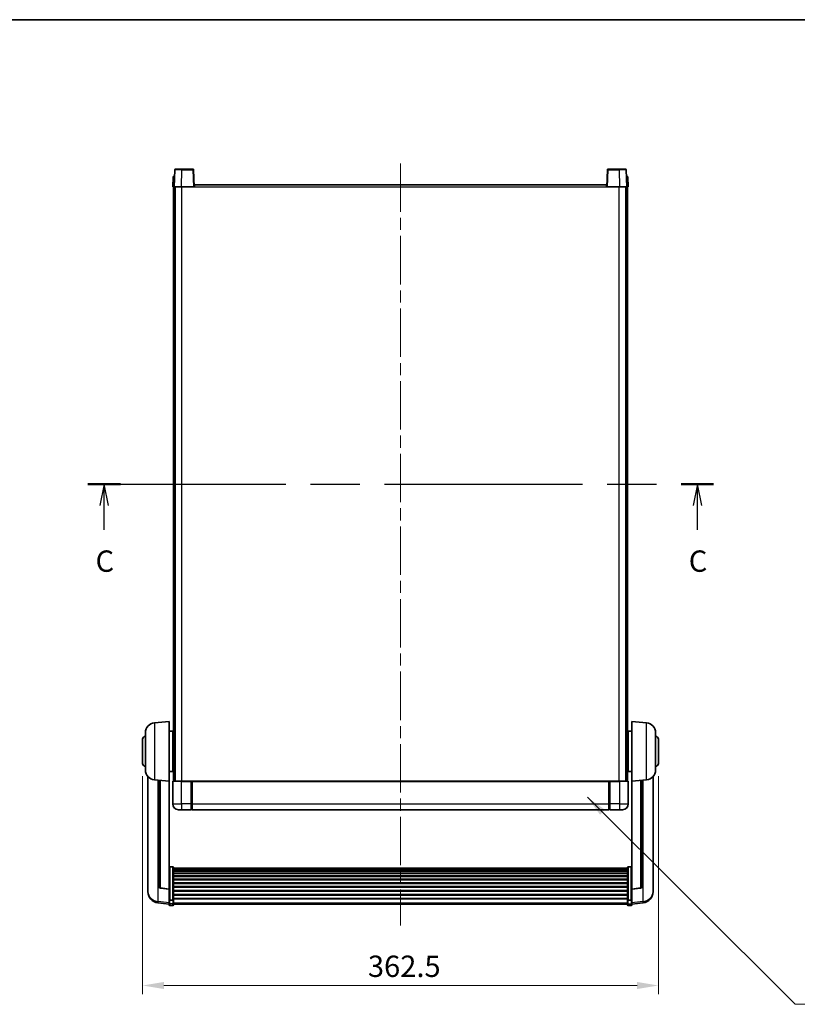
# Model space of a CAD drawing. Units: millimetres. Extents: x 0 to 11604, y 0 to 1686.
# Drawn here: x 2988 to 3535, y 994 to 1686 of the extents above; entities that cross this region are included whole.
import ezdxf

# ---------------------------------------------------------------- set-up
doc = ezdxf.new("R2010")
doc.units = ezdxf.units.MM
doc.header["$LTSCALE"] = 6
doc.linetypes.add('CHAIN', pattern=[0.3543, 0.2362, -0.0295, 0.0591, -0.0295])
doc.layers.get('Defpoints').update_dxf_attribs({"lineweight": 25})
for name, color, linetype, lineweight in [('Border (ISO)', 7, 'Continuous', 35), ('Centerline (ISO)', 131, 'Continuous', 18), ('Dimension (ISO)', 7, 'Continuous', 18), ('Section Line (ISO)', 7, 'CHAIN', 25), ('Symbol (ISO)', 7, 'Continuous', 18), ('Visible (ISO)', 7, 'Continuous', 35), ('Visible Narrow (ISO)', 7, 'Continuous', 25)]:
    doc.layers.add(name, color=color, linetype=linetype, lineweight=lineweight)
doc.styles.add('Note Text (TK)', font='txt')
doc.dimstyles.new('Default - Method 1b (TK)', dxfattribs={"dimscale": 6, "dimtxt": 2.5, "dimasz": 2.5, "dimexe": 1, "dimexo": 1.5, "dimgap": 1, "dimtad": 1, "dimtoh": 1, "dimrnd": 1e-08, "dimdsep": 46, "dimtxsty": 'Note Text (TK)', "dimcen": 0.09, "dimdle": 5, "dimclrd": 100, "dimclre": 100, "dimclrt": 7, "dimadec": 1, "dimazin": 1, "dimtfac": 1, "dimtmove": 0, "dimatfit": 3, "dimfxl": 1, "dimtolj": 1, "dimlwd": -1, "dimlwe": -1, "dimarcsym": 0})
doc.dimstyles.new('Default - Method 1b (TK)$7', dxfattribs={"dimscale": 6, "dimtxt": 2.5, "dimasz": 2.5, "dimexe": 1, "dimexo": 1.5, "dimgap": 1, "dimtad": 1, "dimtoh": 1, "dimrnd": 1e-08, "dimdsep": 46, "dimtxsty": 'Note Text (TK)', "dimcen": 0.09, "dimdle": 5, "dimclrd": 100, "dimclre": 100, "dimclrt": 7, "dimadec": 1, "dimazin": 1, "dimtfac": 1, "dimtmove": 0, "dimatfit": 3, "dimfxl": 1, "dimtolj": 1, "dimlwd": -1, "dimlwe": -1, "dimarcsym": 0})

# ---------------------------------------------------------------- blocks, each defined once
blk = doc.blocks.new('図面枠 tk図枠')
at = {"layer": 'Border (ISO)'}
blk.add_line((14.5, 289), (405.5, 289), dxfattribs=at)
blk = doc.blocks.new('2dTransSection2')
at = {"layer": 'Section Line (ISO)', "linetype": 'CHAIN', "ltscale": 16.341612}
blk.add_line((127.87, 234.63), (201.14, 234.63), dxfattribs=at)
at = {"layer": 'Section Line (ISO)', "linetype": 'Continuous', "lineweight": 50}
for p, q in [((127.87, 234.63), (131.66, 234.63)), ((197.35, 234.63), (201.14, 234.63))]:
    blk.add_line(p, q, dxfattribs=at)
at = {"layer": 'Section Line (ISO)', "linetype": 'Continuous'}
for p, q in [((129.77, 234.63), (129.27, 232.13)), ((129.77, 232.13), (129.77, 234.63)), ((130.27, 232.13), (129.77, 234.63)), ((199.25, 234.63), (198.75, 232.13)), ((199.25, 232.13), (199.25, 234.63)), ((199.75, 232.13), (199.25, 234.63)), ((129.77, 229.29), (129.77, 232.13)), ((199.25, 229.29), (199.25, 232.13))]:
    blk.add_line(p, q, dxfattribs=at)
at = {"layer": 'Section Line (ISO)', "char_height": 2.5, "attachment_point": 7, "style": 'Note Text (TK)'}
for insert in [(128.75, 223.58), (198.23, 223.58)]:
    blk.add_mtext('C', dxfattribs=dict(at, insert=insert))
blk = doc.blocks.new('*D64')
at = {"layer": 'Defpoints', "color": 0}
for p in [(3074.58, 1163.56), (3437.08, 1163.56), (3437.08, 1007.56)]:
    blk.add_point(p, dxfattribs=at)
at = {"layer": 'Dimension (ISO)', "color": 100}
for p, q in [((3074.58, 1154.56), (3074.58, 1001.56)), ((3437.08, 1154.56), (3437.08, 1001.56)), ((3089.58, 1007.56), (3422.08, 1007.56))]:
    blk.add_line(p, q, dxfattribs=at)
for points in [[(3089.58, 1010.06), (3089.58, 1005.06), (3074.58, 1007.56)], [(3422.08, 1010.06), (3422.08, 1005.06), (3437.08, 1007.56)]]:
    blk.add_solid(points, dxfattribs=at)
at = {"layer": 'Dimension (ISO)', "color": 7, "insert": (3232.9, 1021.06), "char_height": 15, "attachment_point": 4, "style": 'Note Text (TK)'}
blk.add_mtext('\\A1;362.5', dxfattribs=at)

msp = doc.modelspace()

# ---------------------------------------------------------------- linework, layer by layer
at = {"layer": 'Centerline (ISO)', "linetype": 'CHAIN', "ltscale": 23.990969}
msp.add_line((3255.8295, 1585.0587), (3255.8295, 1049.6616), dxfattribs=at)
at = {"layer": 'Visible (ISO)'}
for p, q in [((3097.2492, 1580.5762), (3096.8295, 1568.5587)), ((3097.7489, 1581.0587), (3102.2461, 1581.0587)), ((3109.9102, 1581.0587), (3102.2461, 1581.0587)), ((3110.8295, 1568.5587), (3110.4099, 1580.5762)), ((3401.2492, 1580.5762), (3400.8295, 1568.5587)), ((3409.4129, 1581.0587), (3401.7489, 1581.0587)), ((3409.4129, 1581.0587), (3413.9102, 1581.0587)), ((3414.8295, 1568.5587), (3414.4099, 1580.5762)), ((3096.0746, 1575.5762), (3095.8295, 1568.5587)), ((3096.5743, 1576.0587), (3097.074, 1576.0587)), ((3097.0914, 1576.0587), (3097.074, 1576.0587)), ((3111.0795, 1568.5587), (3111.0795, 1570.0587)), ((3111.0795, 1570.0587), (3400.5795, 1570.0587)), ((3400.5795, 1570.0587), (3400.5795, 1568.5587)), ((3414.5851, 1576.0587), (3414.5676, 1576.0587)), ((3414.5851, 1576.0587), (3415.0848, 1576.0587)), ((3415.8295, 1568.5587), (3415.5845, 1575.5762)), ((3096.8289, 1568.5587), (3095.8295, 1568.5587)), ((3096.3295, 1151.0587), (3096.3295, 1568.5587)), ((3096.8295, 1568.5587), (3096.8289, 1568.5587)), ((3101.8265, 1568.5587), (3096.8295, 1568.5587)), ((3097.3295, 1151.0587), (3097.3295, 1568.5587)), ((3097.5795, 1151.0587), (3097.5795, 1568.5587)), ((3110.3298, 1568.5587), (3101.8265, 1568.5587)), ((3110.8295, 1568.5587), (3110.3298, 1568.5587)), ((3110.8295, 1568.5587), (3111.0795, 1568.5587)), ((3400.5795, 1568.5587), (3400.8295, 1568.5587)), ((3401.3292, 1568.5587), (3400.8295, 1568.5587)), ((3409.8326, 1568.5587), (3401.3292, 1568.5587)), ((3414.8295, 1568.5587), (3409.8326, 1568.5587)), ((3414.0795, 1151.0587), (3414.0795, 1568.5587)), ((3414.3295, 1151.0587), (3414.3295, 1568.5587)), ((3414.8301, 1568.5587), (3414.8295, 1568.5587)), ((3415.8295, 1568.5587), (3414.8301, 1568.5587)), ((3415.3295, 1151.0587), (3415.3295, 1568.5587)), ((3082.9694, 1192.1523), (3093.3295, 1193.0587)), ((3093.3295, 1193.0587), (3093.3295, 1151.0587)), ((3418.3295, 1151.0587), (3418.3295, 1193.0587)), ((3428.6896, 1192.1523), (3418.3295, 1193.0587)), ((3076.5795, 1158.9385), (3076.5795, 1185.179)), ((3093.3295, 1186.2087), (3095.8295, 1186.2087)), ((3095.8295, 1157.9087), (3095.8295, 1186.2087)), ((3095.8295, 1184.5587), (3096.3295, 1184.5587)), ((3415.8295, 1184.5587), (3415.3295, 1184.5587)), ((3415.8295, 1186.2087), (3415.8295, 1157.9087)), ((3418.3295, 1186.2087), (3415.8295, 1186.2087)), ((3435.0795, 1185.179), (3435.0795, 1158.9385)), ((3074.5795, 1163.5587), (3074.5795, 1180.5587)), ((3095.8295, 1179.5587), (3096.3295, 1179.5587)), ((3415.8295, 1179.5587), (3415.3295, 1179.5587)), ((3437.0795, 1180.5587), (3437.0795, 1163.5587)), ((3095.8295, 1164.5587), (3096.3295, 1164.5587)), ((3415.8295, 1164.5587), (3415.3295, 1164.5587)), ((3093.3295, 1157.9087), (3095.8295, 1157.9087)), ((3095.8295, 1159.5587), (3096.3295, 1159.5587)), ((3415.8295, 1159.5587), (3415.3295, 1159.5587)), ((3418.3295, 1157.9087), (3415.8295, 1157.9087)), ((3078.3295, 1154.3084), (3078.3295, 1076.3609)), ((3082.9694, 1151.9651), (3093.3295, 1151.0587)), ((3086.3295, 1151.6711), (3086.3295, 1076.9346)), ((3093.3295, 1075.3438), (3093.3295, 1151.0587)), ((3095.8295, 1150.8087), (3095.8295, 1135.0587)), ((3096.0795, 1151.0587), (3101.8295, 1151.0587)), ((3109.2295, 1151.0587), (3101.8295, 1151.0587)), ((3108.8295, 1151.0537), (3108.8295, 1150.8087)), ((3108.8295, 1151.0537), (3109.0795, 1151.0537)), ((3108.8295, 1135.0587), (3108.8295, 1150.8087)), ((3109.2295, 1151.0587), (3109.3295, 1151.0587)), ((3109.3295, 1151.0587), (3402.3295, 1151.0587)), ((3109.3295, 1150.7587), (3109.3295, 1151.0587)), ((3109.3295, 1150.7587), (3109.3295, 1135.0587)), ((3402.3295, 1151.0587), (3402.3295, 1150.7587)), ((3402.3295, 1151.0587), (3402.4295, 1151.0587)), ((3402.3295, 1135.0587), (3402.3295, 1150.7587)), ((3409.8295, 1151.0587), (3402.4295, 1151.0587)), ((3402.5795, 1151.0537), (3402.8295, 1151.0537)), ((3402.8295, 1150.8087), (3402.8295, 1151.0537)), ((3402.8295, 1150.8087), (3402.8295, 1135.0587)), ((3409.8295, 1151.0587), (3415.5795, 1151.0587)), ((3415.8295, 1135.0587), (3415.8295, 1150.8087)), ((3428.6896, 1151.9651), (3418.3295, 1151.0587)), ((3418.3295, 1151.0587), (3418.3295, 1075.3438)), ((3425.3295, 1076.9346), (3425.3295, 1151.6711)), ((3433.3295, 1076.3609), (3433.3295, 1154.3084)), ((3108.8295, 1135.0587), (3108.8295, 1131.0587)), ((3109.3295, 1131.0587), (3109.3295, 1135.0587)), ((3402.3295, 1135.0587), (3402.3295, 1131.0587)), ((3402.8295, 1131.0587), (3402.8295, 1135.0587)), ((3101.8295, 1131.0587), (3099.8295, 1131.0587)), ((3101.8295, 1131.0587), (3108.8295, 1131.0587)), ((3109.0795, 1131.2587), (3108.8295, 1131.2587)), ((3109.3295, 1131.0587), (3402.3295, 1131.0587)), ((3402.5795, 1131.2587), (3402.8295, 1131.2587)), ((3402.8295, 1131.0587), (3409.8295, 1131.0587)), ((3411.8295, 1131.0587), (3409.8295, 1131.0587)), ((3095.8295, 1090.9225), (3093.8295, 1090.9225)), ((3096.3295, 1090.4039), (3096.3295, 1067.8872)), ((3096.3295, 1090.0553), (3415.3295, 1090.0553)), ((3096.3295, 1089.7838), (3415.3295, 1089.7838)), ((3096.3295, 1089.3326), (3415.3295, 1089.3326)), ((3096.3295, 1089.0224), (3415.3295, 1089.0224)), ((3096.3295, 1088.1524), (3415.3295, 1088.1524)), ((3096.3295, 1087.806), (3415.3295, 1087.806)), ((3096.3295, 1086.5507), (3415.3295, 1086.5507)), ((3096.3295, 1086.1716), (3415.3295, 1086.1716)), ((3415.3295, 1067.8872), (3415.3295, 1090.4039)), ((3415.8295, 1090.9225), (3417.8295, 1090.9225)), ((3096.3295, 1084.5762), (3415.3295, 1084.5762)), ((3096.3295, 1084.1689), (3415.3295, 1084.1689)), ((3096.3295, 1082.2887), (3415.3295, 1082.2887)), ((3096.3295, 1081.8587), (3415.3295, 1081.8587)), ((3096.3295, 1079.7579), (3415.3295, 1079.7579)), ((3096.3295, 1079.3112), (3415.3295, 1079.3112)), ((3078.3295, 1074.576), (3078.3295, 1075.3344)), ((3078.3295, 1074.576), (3078.3295, 1073.5399)), ((3093.3295, 1075.2178), (3087.212, 1075.9415)), ((3093.3295, 1075.3438), (3093.3295, 1075.2178)), ((3093.3295, 1075.2178), (3093.3295, 1068.6239)), ((3096.3295, 1077.0606), (3415.3295, 1077.0606)), ((3096.3295, 1076.6038), (3415.3295, 1076.6038)), ((3096.3295, 1074.2787), (3415.3295, 1074.2787)), ((3096.3295, 1073.8187), (3415.3295, 1073.8187)), ((3418.3295, 1075.2178), (3424.447, 1075.9415)), ((3418.3295, 1075.2178), (3418.3295, 1075.3438)), ((3418.3295, 1068.6239), (3418.3295, 1075.2178)), ((3433.3295, 1075.3344), (3433.3295, 1074.576)), ((3433.3295, 1073.5399), (3433.3295, 1074.576)), ((3093.3295, 1064.6464), (3085.3802, 1065.5965)), ((3093.3295, 1067.8872), (3093.3295, 1068.6239)), ((3093.3295, 1067.8872), (3093.3295, 1065.3004)), ((3093.3295, 1064.1616), (3093.3295, 1065.3004)), ((3095.8295, 1067.5398), (3093.8295, 1067.5398)), ((3096.3295, 1071.4937), (3415.3295, 1071.4937)), ((3096.3295, 1071.0369), (3415.3295, 1071.0369)), ((3096.3295, 1068.7862), (3415.3295, 1068.7862)), ((3096.3295, 1068.3569), (3415.3295, 1068.3569)), ((3096.3295, 1065.3004), (3096.3295, 1067.8872)), ((3096.3295, 1065.3004), (3096.3295, 1064.1616)), ((3415.3295, 1067.8872), (3415.3295, 1065.3004)), ((3415.3295, 1064.1616), (3415.3295, 1065.3004)), ((3415.8295, 1067.5398), (3417.8295, 1067.5398)), ((3418.3295, 1068.6239), (3418.3295, 1067.8872)), ((3418.3295, 1065.3004), (3418.3295, 1067.8872)), ((3418.3295, 1064.6464), (3426.2789, 1065.5965)), ((3418.3295, 1065.3004), (3418.3295, 1064.1616)), ((3095.8295, 1063.6616), (3093.8295, 1063.6616)), ((3096.3295, 1064.6616), (3415.3295, 1064.6616)), ((3415.8295, 1063.6616), (3417.8295, 1063.6616))]:
    msp.add_line(p, q, dxfattribs=at)
for centre, radius, start, end in [((3097.7489, 1580.5587), 0.5, 90, 178), ((3109.9102, 1580.5587), 0.5, 2, 90), ((3401.7489, 1580.5587), 0.5, 90, 178), ((3413.9102, 1580.5587), 0.5, 2, 90), ((3096.5743, 1575.5587), 0.5, 90, 178), ((3415.0848, 1575.5587), 0.5, 2, 90), ((3083.5795, 1185.179), 7, 95, 180), ((3428.0795, 1185.179), 7, 0, 85), ((3076.5795, 1180.5587), 2, 90, 180), ((3435.0795, 1180.5587), 2, 0, 90), ((3076.5795, 1163.5587), 2, 180, 270), ((3435.0795, 1163.5587), 2, 270, 0), ((3083.5795, 1158.9385), 7, 180, 265), ((3428.0795, 1158.9385), 7, 275, 0), ((3096.0795, 1150.8087), 0.25, 90, 180), ((3415.5795, 1150.8087), 0.25, 0, 90), ((3099.8295, 1135.0587), 4, 180, 270), ((3411.8295, 1135.0587), 4, 270, 0), ((3109.0795, 1131.5087), 0.25, 270, 0), ((3402.5795, 1131.5087), 0.25, 180, 270), ((3086.3295, 1073.5399), 8, 180, 263.1848065), ((3087.3295, 1076.9346), 1, 180, 263.2530935), ((3424.3295, 1076.9346), 1, 276.7469065, 0), ((3425.3295, 1073.5399), 8, 276.8151935, 0), ((3093.8295, 1064.1616), 0.5, 180, 270), ((3095.8295, 1064.1616), 0.5, 270, 0), ((3415.8295, 1064.1616), 0.5, 180, 270), ((3417.8295, 1064.1616), 0.5, 270, 0)]:
    msp.add_arc(centre, radius, start, end, dxfattribs=at)
for points, knots in [([(3109.2295, 1151.0587), (3109.2163, 1151.0587), (3109.202, 1151.0581), (3109.1531, 1151.0557), (3109.1154, 1151.0537), (3109.0795, 1151.0537)], [0.0412271589, 0.0412271589, 0.0412271589, 0.0412271589, 0.0460164086, 0.0460164086, 0.0567710401, 0.0567710401, 0.0567710401, 0.0567710401]), ([(3402.5795, 1151.0537), (3402.5437, 1151.0537), (3402.506, 1151.0557), (3402.4571, 1151.0581), (3402.4427, 1151.0587), (3402.4295, 1151.0587)], [0.1703131202, 0.1703131202, 0.1703131202, 0.1703131202, 0.1810677517, 0.1810677517, 0.1858570013, 0.1858570013, 0.1858570013, 0.1858570013]), ([(3093.3295, 1090.4039), (3093.3295, 1090.405), (3093.3295, 1090.4061), (3093.3298, 1090.4447), (3093.3339, 1090.4821), (3093.3499, 1090.5552), (3093.3617, 1090.5908), (3093.4045, 1090.6852), (3093.4431, 1090.7401), (3093.537, 1090.8294), (3093.5904, 1090.8641), (3093.7066, 1090.9106), (3093.7677, 1090.9225), (3093.8295, 1090.9225)], [-0.0809227639, -0.0809227639, -0.0809227639, -0.0809227639, -0.0805886357, -0.0805886357, -0.0691479127, -0.0691479127, -0.0577655589, -0.0577655589, -0.0376220805, -0.0376220805, -0.0185556094, -0.0185556094, 0, 0, 0, 0]), ([(3095.8295, 1090.9225), (3095.8914, 1090.9225), (3095.9524, 1090.9106), (3096.0686, 1090.8641), (3096.1221, 1090.8294), (3096.216, 1090.7401), (3096.2545, 1090.6852), (3096.2974, 1090.5908), (3096.3091, 1090.5552), (3096.3251, 1090.4821), (3096.3293, 1090.4447), (3096.3295, 1090.4061), (3096.3295, 1090.405), (3096.3295, 1090.4039)], [-0.0807455701, -0.0807455701, -0.0807455701, -0.0807455701, -0.0621538264, -0.0621538264, -0.0430502261, -0.0430502261, -0.0228675214, -0.0228675214, -0.011463002, -0.011463002, 0, 0, 0.0003347789, 0.0003347789, 0.0003347789, 0.0003347789]), ([(3415.3295, 1090.4039), (3415.3295, 1090.405), (3415.3295, 1090.4061), (3415.3298, 1090.4447), (3415.3339, 1090.4821), (3415.3499, 1090.5552), (3415.3617, 1090.5908), (3415.4045, 1090.6852), (3415.4431, 1090.7401), (3415.537, 1090.8294), (3415.5904, 1090.8641), (3415.7066, 1090.9106), (3415.7677, 1090.9225), (3415.8295, 1090.9225)], [-0.0809227639, -0.0809227639, -0.0809227639, -0.0809227639, -0.0805886357, -0.0805886357, -0.0691479127, -0.0691479127, -0.0577655589, -0.0577655589, -0.0376220805, -0.0376220805, -0.0185556094, -0.0185556094, 0, 0, 0, 0]), ([(3418.3295, 1090.4039), (3418.3295, 1090.405), (3418.3295, 1090.4061), (3418.3293, 1090.4447), (3418.3251, 1090.4821), (3418.3091, 1090.5552), (3418.2974, 1090.5908), (3418.2545, 1090.6852), (3418.216, 1090.7401), (3418.1221, 1090.8294), (3418.0686, 1090.8641), (3417.9524, 1090.9106), (3417.8914, 1090.9225), (3417.8295, 1090.9225)], [-0.0003347789, -0.0003347789, -0.0003347789, -0.0003347789, 0, 0, 0.011463002, 0.011463002, 0.0228675214, 0.0228675214, 0.0430502261, 0.0430502261, 0.0621538264, 0.0621538264, 0.0807455701, 0.0807455701, 0.0807455701, 0.0807455701]), ([(3078.3295, 1076.3609), (3078.3295, 1076.2839), (3078.3298, 1076.2085), (3078.3329, 1075.7232), (3078.3392, 1075.3767), (3078.3392, 1074.8795), (3078.3329, 1074.6936), (3078.3298, 1074.5961), (3078.3295, 1074.5845), (3078.3295, 1074.576)], [4.535339596, 4.535339596, 4.535339596, 4.535339596, 4.561894963, 4.561894963, 4.711051305, 4.711051305, 4.860207647, 4.860207647, 4.886763014, 4.886763014, 4.886763014, 4.886763014]), ([(3078.3295, 1075.3344), (3078.3295, 1075.3887), (3078.3298, 1075.4456), (3078.331, 1075.5987), (3078.332, 1075.6988), (3078.3331, 1075.804)], [4.5353395957, 4.5353395957, 4.5353395957, 4.5353395957, 4.5618949629, 4.5618949629, 4.6038245845, 4.6038245845, 4.6038245845, 4.6038245845]), ([(3433.3295, 1074.576), (3433.3295, 1074.5845), (3433.3292, 1074.5961), (3433.3261, 1074.6936), (3433.3199, 1074.8795), (3433.3199, 1075.3767), (3433.3261, 1075.7232), (3433.3292, 1076.2085), (3433.3295, 1076.2839), (3433.3295, 1076.3609)], [4.535339596, 4.535339596, 4.535339596, 4.535339596, 4.561894963, 4.561894963, 4.711051305, 4.711051305, 4.860207647, 4.860207647, 4.886763014, 4.886763014, 4.886763014, 4.886763014]), ([(3433.3259, 1075.804), (3433.327, 1075.6988), (3433.328, 1075.5987), (3433.3292, 1075.4456), (3433.3295, 1075.3887), (3433.3295, 1075.3344)], [4.818278025, 4.818278025, 4.818278025, 4.818278025, 4.8602076466, 4.8602076466, 4.8867630138, 4.8867630138, 4.8867630138, 4.8867630138]), ([(3093.3295, 1067.8872), (3093.3295, 1067.8865), (3093.3295, 1067.8857), (3093.3298, 1067.86), (3093.3339, 1067.835), (3093.3499, 1067.7861), (3093.3617, 1067.7622), (3093.4045, 1067.699), (3093.4431, 1067.6623), (3093.537, 1067.6023), (3093.5904, 1067.579), (3093.7066, 1067.5478), (3093.7677, 1067.5398), (3093.8295, 1067.5398)], [-0.0003347789, -0.0003347789, -0.0003347789, -0.0003347789, 0, 0, 0.011463002, 0.011463002, 0.0228675214, 0.0228675214, 0.0430502261, 0.0430502261, 0.0621538264, 0.0621538264, 0.0807455701, 0.0807455701, 0.0807455701, 0.0807455701]), ([(3096.3295, 1067.8872), (3096.3295, 1067.8865), (3096.3295, 1067.8857), (3096.3293, 1067.86), (3096.3251, 1067.835), (3096.3091, 1067.7861), (3096.2974, 1067.7622), (3096.2545, 1067.699), (3096.216, 1067.6623), (3096.1221, 1067.6023), (3096.0686, 1067.579), (3095.9524, 1067.5478), (3095.8914, 1067.5398), (3095.8295, 1067.5398)], [-0.0809227639, -0.0809227639, -0.0809227639, -0.0809227639, -0.0805886357, -0.0805886357, -0.0691479127, -0.0691479127, -0.0577655589, -0.0577655589, -0.0376220805, -0.0376220805, -0.0185556094, -0.0185556094, 0, 0, 0, 0]), ([(3415.8295, 1067.5398), (3415.7677, 1067.5398), (3415.7066, 1067.5478), (3415.5904, 1067.579), (3415.537, 1067.6023), (3415.4431, 1067.6623), (3415.4045, 1067.699), (3415.3617, 1067.7622), (3415.3499, 1067.7861), (3415.3339, 1067.835), (3415.3298, 1067.86), (3415.3295, 1067.8857), (3415.3295, 1067.8865), (3415.3295, 1067.8872)], [-0.0807455701, -0.0807455701, -0.0807455701, -0.0807455701, -0.0621538264, -0.0621538264, -0.0430502261, -0.0430502261, -0.0228675214, -0.0228675214, -0.011463002, -0.011463002, 0, 0, 0.0003347789, 0.0003347789, 0.0003347789, 0.0003347789]), ([(3418.3295, 1067.8872), (3418.3295, 1067.8865), (3418.3295, 1067.8857), (3418.3293, 1067.86), (3418.3251, 1067.835), (3418.3091, 1067.7861), (3418.2974, 1067.7622), (3418.2545, 1067.699), (3418.216, 1067.6623), (3418.1221, 1067.6023), (3418.0686, 1067.579), (3417.9524, 1067.5478), (3417.8914, 1067.5398), (3417.8295, 1067.5398)], [-0.0809227639, -0.0809227639, -0.0809227639, -0.0809227639, -0.0805886357, -0.0805886357, -0.0691479127, -0.0691479127, -0.0577655589, -0.0577655589, -0.0376220805, -0.0376220805, -0.0185556094, -0.0185556094, 0, 0, 0, 0])]:
    msp.add_open_spline(points, degree=3, knots=knots, dxfattribs=at)
at = {"layer": 'Visible Narrow (ISO)'}
for p, q in [((3101.8265, 1568.5587), (3102.2461, 1580.5762)), ((3102.2461, 1580.5762), (3102.2461, 1581.0587)), ((3102.2461, 1580.5762), (3109.9102, 1580.5762)), ((3109.9102, 1581.0587), (3109.9102, 1580.5762)), ((3109.9102, 1580.5762), (3110.3298, 1568.5587)), ((3401.3292, 1568.5587), (3401.7489, 1580.5762)), ((3401.7489, 1580.5762), (3401.7489, 1581.0587)), ((3401.7489, 1580.5762), (3409.4129, 1580.5762)), ((3409.4129, 1580.5762), (3409.4129, 1581.0587)), ((3409.4129, 1580.5762), (3409.8326, 1568.5587)), ((3096.8289, 1568.5587), (3097.074, 1575.5762)), ((3097.074, 1575.5762), (3097.074, 1576.0587)), ((3097.074, 1575.5762), (3097.0746, 1575.5762)), ((3414.5845, 1575.5762), (3414.5851, 1575.5762)), ((3414.5851, 1575.5762), (3414.5851, 1576.0587)), ((3414.5851, 1575.5762), (3414.8301, 1568.5587)), ((3102.0795, 1151.0587), (3102.0795, 1568.5587)), ((3111.0795, 1568.5587), (3400.5795, 1568.5587)), ((3409.5795, 1151.0587), (3409.5795, 1568.5587)), ((3082.9694, 1192.1523), (3082.9694, 1151.9651)), ((3428.6896, 1151.9651), (3428.6896, 1192.1523)), ((3085.6323, 1066.6381), (3085.6323, 1151.7321)), ((3087.2424, 1076.0639), (3087.2424, 1151.5913)), ((3101.8295, 1150.8087), (3095.8295, 1150.8087)), ((3101.8295, 1150.8087), (3101.8295, 1151.0587)), ((3101.8295, 1150.8087), (3108.8295, 1150.8087)), ((3101.8295, 1135.0587), (3101.8295, 1150.8087)), ((3109.0795, 1151.0537), (3109.0795, 1135.0587)), ((3109.3295, 1150.7587), (3402.3295, 1150.7587)), ((3402.5795, 1135.0587), (3402.5795, 1151.0537)), ((3402.8295, 1150.8087), (3409.8295, 1150.8087)), ((3409.8295, 1150.8087), (3409.8295, 1151.0587)), ((3415.8295, 1150.8087), (3409.8295, 1150.8087)), ((3409.8295, 1150.8087), (3409.8295, 1135.0587)), ((3424.4167, 1151.5913), (3424.4167, 1076.0639)), ((3426.0268, 1151.7321), (3426.0268, 1066.6381)), ((3095.8295, 1135.0587), (3101.8295, 1135.0587)), ((3108.8295, 1135.0587), (3101.8295, 1135.0587)), ((3101.8295, 1135.0587), (3101.8295, 1131.0587)), ((3109.0795, 1135.0587), (3108.8295, 1135.0587)), ((3109.3295, 1135.0587), (3109.0795, 1135.0587)), ((3109.0795, 1131.2587), (3109.0795, 1135.0587)), ((3109.3295, 1135.0587), (3402.3295, 1135.0587)), ((3402.3295, 1135.0587), (3402.5795, 1135.0587)), ((3402.5795, 1135.0587), (3402.5795, 1131.2587)), ((3402.5795, 1135.0587), (3402.8295, 1135.0587)), ((3409.8295, 1135.0587), (3402.8295, 1135.0587)), ((3409.8295, 1135.0587), (3415.8295, 1135.0587)), ((3409.8295, 1135.0587), (3409.8295, 1131.0587)), ((3093.8295, 1090.9225), (3093.8295, 1067.5398)), ((3095.8295, 1067.5398), (3095.8295, 1090.9225)), ((3415.8295, 1090.9225), (3415.8295, 1067.5398)), ((3417.8295, 1067.5398), (3417.8295, 1090.9225)), ((3093.3295, 1075.3438), (3087.2424, 1076.0639)), ((3424.4167, 1076.0639), (3418.3295, 1075.3438)), ((3093.3295, 1065.7182), (3085.6323, 1066.6381)), ((3093.8295, 1064.8674), (3093.8295, 1067.5398)), ((3095.8295, 1067.5398), (3095.8295, 1064.8674)), ((3096.3295, 1065.7334), (3415.3295, 1065.7334)), ((3415.8295, 1064.8674), (3415.8295, 1067.5398)), ((3417.8295, 1067.5398), (3417.8295, 1064.8674)), ((3426.0268, 1066.6381), (3418.3295, 1065.7182)), ((3093.8295, 1064.8674), (3093.8295, 1063.6616)), ((3095.8295, 1064.8674), (3093.8295, 1064.8674)), ((3095.8295, 1063.6616), (3095.8295, 1064.8674)), ((3415.8295, 1064.8674), (3415.8295, 1063.6616)), ((3415.8295, 1064.8674), (3417.8295, 1064.8674)), ((3417.8295, 1063.6616), (3417.8295, 1064.8674))]:
    msp.add_line(p, q, dxfattribs=at)
for centre, major_axis, ratio, start_param, end_param in [((3102.2516, 1580.5587), (5.0024, -0.0174), 0.00348438, 1.5719048, 3.14148316), ((3109.9102, 1580.5587), (0.4997, 0.0174), 0.03487826, 0, 1.56957835), ((3401.7489, 1580.5587), (-0.4997, 0.0174), 0.03487826, 4.71360696, 6.28318531), ((3409.4074, 1580.5587), (5.0024, 0.0174), 0.00348438, 0.00010951, 1.56968786), ((3097.0746, 1575.5587), (1, -0.0174), 0.01743381, 1.57170981, 3.14128816), ((3414.5845, 1575.5587), (1, 0.0174), 0.01743381, 0.00030449, 1.56988285), ((3086.3295, 1073.5399), (-8, 0), 0.8660254, 0, 1.48352986), ((3087.3295, 1076.9346), (-1, 0), 0.87395333, 0, 1.48352986), ((3087.3295, 1076.9346), (-0.1175, -0.9931), 0.03247717, 0, 0.50569546), ((3424.3295, 1076.9346), (1, 0), 0.87395333, 4.79965544, 6.28318531), ((3424.3295, 1076.9346), (0.1175, -0.9931), 0.03247717, 5.77748985, 6.28318531), ((3425.3295, 1073.5399), (8, 0), 0.8660254, 4.79965544, 6.28318531), ((3086.3295, 1073.5399), (-0.9493, -7.9435), 0.03178074, 0, 0.52169351), ((3093.8295, 1065.3004), (-0.5, 0), 0.8660254, 0, 1.57079633), ((3095.8295, 1065.3004), (0.5, 0), 0.8660254, 4.71238898, 6.28318531), ((3415.8295, 1065.3004), (-0.5, 0), 0.8660254, 0, 1.57079633), ((3417.8295, 1065.3004), (0.5, 0), 0.8660254, 4.71238898, 6.28318531), ((3425.3295, 1073.5399), (0.9493, -7.9435), 0.03178074, 5.7614918, 6.28318531)]:
    msp.add_ellipse(centre, major_axis=major_axis, ratio=ratio, start_param=start_param, end_param=end_param, dxfattribs=at)

# ---------------------------------------------------------------- block references
at = {"xscale": 6, "yscale": 6, "zscale": 6}
msp.add_blockref('図面枠 tk図枠', (2269, -48), dxfattribs=at)
at = {"layer": 'Section Line (ISO)', "xscale": 6, "yscale": 6, "zscale": 6}
msp.add_blockref('2dTransSection2', (2269, -48), dxfattribs=at)

# ---------------------------------------------------------------- dimensions: what is measured, and where the dimension line sits
at = {"layer": 'Dimension (ISO)', "color": 100}
dim = msp.add_linear_dim(base=(3437.0795, 1007.5587), p1=(3074.5795, 1163.5587), p2=(3437.0795, 1163.5587), angle=180, dimstyle='Default - Method 1b (TK)', override={"dimscale": 0, "dimtxt": 15, "dimasz": 15, "dimexe": 6, "dimexo": 9, "dimgap": 6, "dimtoh": 0, "dimdec": 2, "dimcen": 0.54, "dimtol": 0, "dimlim": 0, "dimtp": 0, "dimtm": 0, "dimtdec": 2, "dimtofl": 0, "dimatfit": 1}, dxfattribs=at)
dim.commit()
dim.dimension.update_dxf_attribs({"geometry": '*D64', "text_midpoint": (3255.8295, 1007.5587), "dimtype": 160})

# ---------------------------------------------------------------- leaders
at = {"layer": 'Symbol (ISO)', "color": 100, "annotation_type": 0, "has_hookline": 1, "hookline_direction": 0, "text_width": 296.0795}
msp.add_leader([(3387.186, 1139.8067), (3533.1631, 994.3504), (3548.1631, 994.3504)], dimstyle='Default - Method 1b (TK)$7', override={"dimscale": 0, "dimtxt": 15, "dimasz": 15, "dimgap": 0, "dimtad": 1}, dxfattribs=at)

doc.saveas('drawing.dxf')
